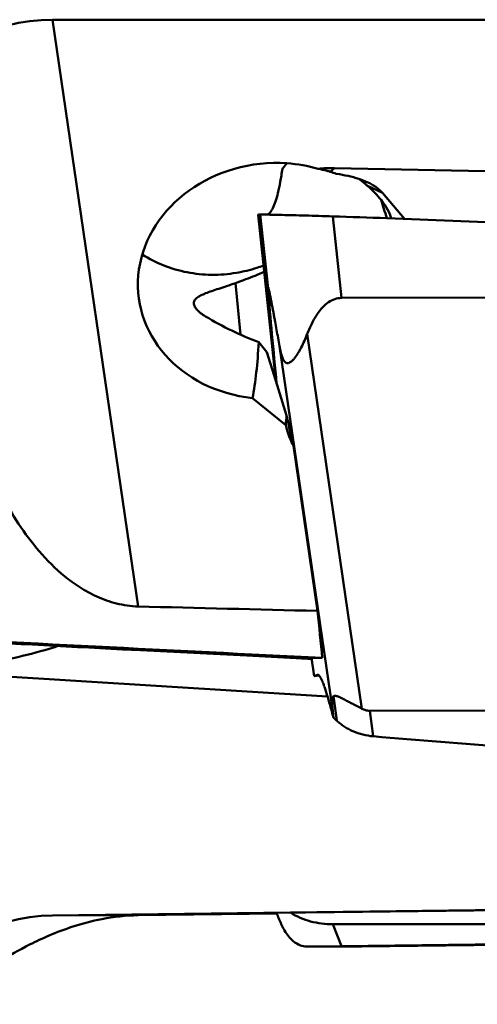
# Model space of a CAD drawing. Units: millimetres. Extents: x -107 to 90, y -21 to 84.
# Drawn here: x 39 to 44, y -18 to -7 of the extents above; entities that cross this region are included whole.
import ezdxf

# ---------------------------------------------------------------- set-up
doc = ezdxf.new("R2010")
doc.units = ezdxf.units.MM
doc.layers.add('1', color=4, linetype='Continuous', lineweight=50)

msp = doc.modelspace()

# ---------------------------------------------------------------- linework, layer by layer
at = {"layer": '1'}
for p, q in [((39.20458988, -7.19844609), (49.6, -7.19864549)), ((40.16385713, -13.78427843), (39.20458988, -7.19844609)), ((42.31962658, -8.90540456), (42.36573411, -8.86413218)), ((49.34301915, -9.00391287), (42.36573411, -8.86413218)), ((42.90595757, -9.14207323), (42.73177889, -9.05798348)), ((43.15105509, -9.43357233), (42.90595757, -9.14207323)), ((41.51098548, -9.38747539), (41.71564793, -11.27356815)), ((41.51098549, -9.38747543), (41.51210471, -9.38718995)), ((41.7084536, -11.25065259), (41.51098549, -9.38747543)), ((41.53241541, -9.3850651), (41.62241579, -10.214475)), ((42.34823924, -9.40583196), (42.44765471, -10.32200788)), ((41.25532486, -10.15495215), (41.30590948, -10.13694078)), ((41.31149528, -10.73292811), (41.25532486, -10.15495215)), ((42.44765471, -10.32200788), (49.59368032, -10.29991246)), ((41.51745634, -10.81646108), (41.60759875, -10.92940746)), ((42.06239385, -10.72423297), (42.67528428, -14.93202147)), ((41.60759875, -10.92940746), (41.7084536, -11.25065259)), ((41.75109912, -10.86315354), (42.34766348, -14.95885563)), ((41.7084536, -11.25065259), (41.83054799, -11.63955043)), ((41.44856123, -11.44475396), (41.81979173, -11.75016291)), ((41.90735396, -11.98076767), (42.17735858, -13.8344796)), ((40.19190261, -14.27650069), (39.98833792, -14.26606667)), ((40.19190267, -14.27650069), (41.38340696, -14.33659374)), ((41.28830218, -14.32446602), (42.11051907, -14.36144593)), ((41.6628383, -14.34813727), (41.66217199, -14.34128113)), ((42.11051907, -14.36144593), (42.13941876, -14.56556532)), ((42.11051907, -14.36144593), (42.1284249, -14.36225126)), ((42.23033627, -14.36244118), (42.1284249, -14.36225126)), ((42.2892208, -14.79384414), (37.60251392, -14.5035667)), ((42.13941876, -14.56556532), (42.16663915, -14.5632319)), ((42.16663915, -14.5632319), (42.19551942, -14.56060369)), ((42.3545488, -14.79248637), (42.39250718, -15.06575399)), ((42.34766348, -14.95885563), (42.35597337, -15.0332417)), ((49.90845259, -14.93345918), (42.76242698, -14.9555546)), ((42.76242698, -14.9555546), (42.80217832, -15.24173003)), ((39.20458988, -17.25234021), (49.6, -17.12175272)), ((49.6, -17.12438463), (42.36573411, -17.21516919)), ((41.5133634, -17.22580685), (40.16177109, -17.24483008)), ((40.16385713, -17.25033047), (41.71980524, -17.23084381)), ((40.17019299, -17.244953), (41.71854351, -17.22757224)), ((41.44879509, -17.22663391), (41.44856123, -17.23062514)), ((41.71672018, -17.22326894), (41.5133634, -17.22580685)), ((41.71671974, -17.22323396), (41.71854542, -17.22774169)), ((42.36573411, -17.21516919), (41.71672018, -17.22326894)), ((40.16385713, -17.25033047), (39.20458988, -17.25234021)), ((40.16385717, -17.25033047), (40.16182043, -17.25035699)), ((42.34823924, -17.35193896), (42.44765471, -17.59740222)), ((49.68082301, -17.50654089), (42.44765471, -17.59740222)), ((42.67528428, -17.60157106), (49.90845259, -17.51070974)), ((42.05968623, -17.60288034), (42.05397913, -17.60280646)), ((42.06239385, -17.60285512), (42.0596787, -17.60288032)), ((42.44765471, -17.59740222), (42.06239385, -17.60285512)), ((42.06239389, -17.60287463), (42.67124587, -17.60159903)), ((42.67124069, -17.60159905), (42.67528428, -17.60157106)), ((42.67124583, -17.60157952), (42.67528428, -17.60157106))]:
    msp.add_line(p, q, dxfattribs=at)
for centre, major_axis, ratio, start_param, end_param in [((39.37553331, -9.1970798), (-1.59070787, 1.36473461), 0.9179242696, 5.4640040994, 6.4774432813), ((41.67257488, -10.13015169), (1.50378078, 0.16714451), 0.8733812255, 1.3671904192, 4.4667976295), ((41.67257488, -10.13015169), (1.50378078, 0.16714451), 0.8733812255, 1.1295636983, 1.3671904192), ((40.49834999, -12.26347015), (2.50855258, 3.19013228), 0.4683894315, 0.3396708316, 0.4186692784), ((41.54234339, -9.80695766), (1.51928447, 0.18537318), 0.6397278702, 0.9047349701, 0.9576444065), ((41.34946982, -9.57373562), (1.61049351, 0.32345919), 0.3637680348, 0.5731152604, 0.7993902308), ((41.34946982, -9.57373562), (1.61049351, 0.32345919), 0.3637680348, 0.196594888, 0.5731152604), ((41.13526311, -8.79671112), (1.861807, -0.75139367), 0.2862442708, 0.4740852779, 0.6663152491), ((42.79095821, -12.905631), (-0.92730954, 5.47862029), 0.1688229637, 5.3715835835, 5.4208646653), ((41.13526311, -8.79671112), (1.861807, -0.75139367), 0.2862442708, 0.1986733734, 0.4740852779), ((41.42412855, -9.51358522), (1.72505016, -1.11793562), 0.5490110764, 4.7749444752, 5.105207877), ((40.22068459, -6.52701192), (-0.92730954, 5.47862029), 0.1688229637, 3.5703027502, 3.784952025), ((43.16429778, -16.31192982), (-1.15479321, 5.07884778), 0.1396964518, 0.3722253278, 0.4244393862), ((43.15028562, -15.75591296), (-1.35134131, 4.42614081), 0.0364239334, 0.3653880945, 0.5382232621), ((1411.69932567, 0), (1451.68065141, 9.10518929), 0.0108952233, 3.4753630899, 3.479570512), ((-244.67562105, 0), (363.59023243, -18.24989351), 0.0001714728, 0.6614763426, 0.7067358086), ((38.75297577, 0), (-3.42138525, 18.24849756), 0.0684438722, 3.7936534706, 3.8392336008), ((42.98748281, -16.93103563), (-0.62882477, 2.14074036), 0.070262773, 0.0290926755, 0.3793546523), ((39.37553331, -19.25187497), (-1.59483913, 1.3419131), 0.9296125589, 5.4606993293, 6.4741385112)]:
    msp.add_ellipse(centre, major_axis=major_axis, ratio=ratio, start_param=start_param, end_param=end_param, dxfattribs=at)
for points, knots in [([(37.57292099, -8.13987931), (37.60177791, -8.43229481), (37.67076053, -9.0076347), (37.80605807, -9.85298548), (37.97326767, -10.66604422), (38.14726989, -11.31905732), (38.31536826, -11.81942615), (38.45816253, -12.18026313), (38.62315257, -12.52810396), (38.81694109, -12.86083616), (39.04943405, -13.17466116), (39.28560847, -13.41048871), (39.50909827, -13.57352302), (39.70303965, -13.68012591), (39.92292702, -13.7589788), (40.08214669, -13.78222386), (40.16385717, -13.78427843)], [0, 0, 0, 0, 0.1333568816, 0.2629033311, 0.3884386721, 0.50995294, 0.5693232562, 0.6279187602, 0.685973132, 0.7438932684, 0.8023989303, 0.8628087396, 0.8944834033, 0.9276964776, 0.9629041288, 1, 1, 1, 1]), ([(41.81497499, -8.83303952), (41.81231584, -8.83641409), (41.80175081, -8.84966077), (41.79089247, -8.86267299), (41.78264132, -8.872258)], [0, 0, 0, 0, 0.2535682345, 1, 1, 1, 1]), ([(41.83366823, -8.81023923), (41.83205188, -8.81213844), (41.82571528, -8.81965124), (41.81951443, -8.82727881), (41.81497499, -8.83303952)], [0, 0, 0, 0, 0.2537493702, 1, 1, 1, 1]), ([(41.78264132, -8.872258), (41.77590494, -8.92150128), (41.76142221, -9.01261289), (41.74279668, -9.10299968), (41.73267636, -9.14430305)], [0, 0, 0, 0, 0.5389080511, 1, 1, 1, 1]), ([(42.31962658, -8.90540456), (42.30841864, -8.90191855), (42.26330778, -8.88858742), (42.2174423, -8.87781569), (42.18277133, -8.87118513)], [0, 0, 0, 0, 0.2495395717, 1, 1, 1, 1]), ([(42.73177889, -9.05798348), (42.72425296, -9.05121132), (42.69445251, -9.02520473), (42.66305008, -9.00101435), (42.63881684, -8.98431895)], [0, 0, 0, 0, 0.2559751429, 1, 1, 1, 1]), ([(41.73270023, -9.14430545), (41.72478081, -9.17662737), (41.70895043, -9.23403723), (41.6842888, -9.29967399), (41.66280335, -9.33993032), (41.64445242, -9.36633408), (41.62732618, -9.38203312), (41.6149644, -9.38643755)], [0, 0, 0, 0, 0.3623107375, 0.6477599854, 0.761673214, 0.8571248039, 1, 1, 1, 1]), ([(41.51211905, -9.38719029), (41.51459579, -9.38664139), (41.52137494, -9.38585261), (41.52815496, -9.38533424), (41.53241541, -9.3850651)], [0, 0, 0, 0, 0.3727467615, 1, 1, 1, 1]), ([(41.53241541, -9.3850651), (41.53433361, -9.38494393), (41.54075324, -9.38512568), (41.55414889, -9.38518577), (41.57503068, -9.38560783), (41.59618884, -9.38599599), (41.61035718, -9.38628114), (41.61512744, -9.38637912)], [0, 0, 0, 0, 0.0070654402, 0.0235692311, 0.0492713852, 0.0838263958, 0.10136571995, 0.10136571995, 0.10136571995, 0.10136571995]), ([(41.61512744, -9.38637912), (41.62210683, -9.38652247), (41.64302099, -9.38696469), (41.69774916, -9.38815591), (41.7862523, -9.39022644), (41.90724263, -9.39325055), (42.04465908, -9.39691401), (42.19354887, -9.40113381), (42.29601341, -9.40421518), (42.34823924, -9.40583196)], [0.10136571995, 0.10136571995, 0.10136571995, 0.10136571995, 0.1270275817, 0.1782628783, 0.3025971365, 0.4524563147, 0.6231666688, 0.8079240273, 1, 1, 1, 1]), ([(42.9541382, -9.42618765), (43.44715031, -9.44407274), (44.30583239, -9.48093524), (45.16396116, -9.52886799), (45.52936925, -9.55151817)], [0.08393324793, 0.08393324793, 0.08393324793, 0.08393324793, 0.288837148, 0.44089773226, 0.44089773226, 0.44089773226, 0.44089773226]), ([(40.21067577, -9.83455349), (40.28665942, -9.88285434), (40.44932837, -9.96547722), (40.71322798, -10.04212866), (40.98949883, -10.06993925), (41.17514715, -10.05528822), (41.26679678, -10.03987525)], [0, 0, 0, 0, 0.2458353372, 0.4946582412, 0.7462448617, 1, 1, 1, 1]), ([(41.57136761, -9.9569295), (41.54673117, -9.96633935), (41.4474337, -10.0014854), (41.34464923, -10.02678259), (41.26679678, -10.03987525)], [0, 0, 0, 0, 0.2504066611, 1, 1, 1, 1]), ([(41.30590948, -10.13694078), (41.32779584, -10.1290189), (41.4197235, -10.09500472), (41.51052108, -10.05789015), (41.57881635, -10.02752022)], [0, 0, 0, 0, 0.2374626617, 1, 1, 1, 1]), ([(40.79012483, -10.38743801), (40.78953011, -10.38131745), (40.79004627, -10.36894394), (40.79654528, -10.35131488), (40.80795706, -10.33537668), (40.83008806, -10.31478729), (40.86840393, -10.29203176), (40.92474856, -10.26763629), (40.99297871, -10.24297993), (41.07194805, -10.21666407), (41.16070793, -10.18746965), (41.22284532, -10.1663356), (41.25532486, -10.15495215)], [0, 0, 0, 0, 0.0340881658, 0.0674259134, 0.1027187356, 0.1417595629, 0.2342346926, 0.347765032, 0.4820522067, 0.636187407, 0.8092170158, 1, 1, 1, 1]), ([(41.75109912, -10.86315354), (41.7455596, -10.83240915), (41.73444512, -10.7708878), (41.71765631, -10.6785703), (41.70353855, -10.60159376), (41.6921413, -10.53998481), (41.68353258, -10.49377102), (41.67485571, -10.44758474), (41.66609891, -10.40147418), (41.65725145, -10.35554462), (41.64830877, -10.31007444), (41.64074286, -10.2727722), (41.63461409, -10.24402467), (41.63085002, -10.22721665), (41.62789105, -10.21512597), (41.62619913, -10.20869304), (41.62490621, -10.20452757), (41.62415139, -10.20221737), (41.62344813, -10.20083078), (41.62302204, -10.19973487), (41.62218653, -10.19979815), (41.6220783, -10.20081082), (41.62189013, -10.20200494), (41.62187554, -10.20384745), (41.62190544, -10.20604418), (41.62206407, -10.20964685), (41.6222613, -10.21248899), (41.62241579, -10.214475)], [0, 0, 0, 0, 0.1356219092, 0.2714103434, 0.4073576695, 0.4753790299, 0.5434155301, 0.611439936, 0.6793982377, 0.7471762342, 0.814501817, 0.8805841768, 0.9124075914, 0.9421203487, 0.9553327586, 0.9664867346, 0.9709122488, 0.9743855908, 0.9768017296, 0.978111989, 0.9787078956, 0.9798246614, 0.981740952, 0.9843783374, 0.987619399, 0.9913519516, 1, 1, 1, 1]), ([(41.62241579, -10.214475), (41.63578262, -10.38631934), (41.66620237, -10.74245574), (41.70019109, -11.09826225), (41.7184548, -11.28241767)], [0, 0, 0, 0, 0.4822402641, 1, 1, 1, 1]), ([(40.919411, -10.52869185), (40.9004098, -10.51728556), (40.8668451, -10.49463207), (40.82616978, -10.4578363), (40.79984076, -10.42285362), (40.79118855, -10.39838512), (40.79012483, -10.38743801)], [0, 0, 0, 0, 0.337789071, 0.6153299149, 0.8323593962, 1, 1, 1, 1]), ([(42.44765471, -10.32200788), (42.4212991, -10.32208937), (42.36884285, -10.33102818), (42.29969438, -10.36703959), (42.242179, -10.41606387), (42.17886406, -10.49018389), (42.11724416, -10.59315822), (42.07929836, -10.68027946), (42.06239385, -10.72423297)], [0, 0, 0, 0, 0.1342053373, 0.2652087979, 0.3924269402, 0.5168081005, 0.7602031958, 1, 1, 1, 1]), ([(42.06239385, -10.72423297), (42.05209079, -10.751022), (42.03058933, -10.80322406), (42.00051581, -10.86628606), (41.97471724, -10.9138467), (41.95478519, -10.94719884), (41.93399999, -10.97819035), (41.91228877, -11.00610465), (41.89294588, -11.02644827), (41.87652927, -11.03965621), (41.86054589, -11.04965024), (41.84174966, -11.0552417), (41.82295129, -11.04980958), (41.80969327, -11.03930241), (41.7981574, -11.02364248), (41.78825231, -11.00422041), (41.77978546, -10.98244282), (41.77004203, -10.95151432), (41.76032604, -10.91164262), (41.75401724, -10.87934917), (41.75109912, -10.86315354)], [0, 0, 0, 0, 0.1367493604, 0.2688636249, 0.3326454862, 0.3944826741, 0.4539198615, 0.5103240243, 0.5628131478, 0.5872727246, 0.6103811309, 0.6529311174, 0.6751221806, 0.7010380674, 0.7320414439, 0.7671687676, 0.8046391431, 0.8432522715, 0.9215941227, 1, 1, 1, 1]), ([(41.81979173, -11.75016291), (41.82456469, -11.77005819), (41.84633792, -11.84950109), (41.8783489, -11.92609865), (41.90735396, -11.98076767)], [0, 0, 0, 0, 0.2484590426, 1, 1, 1, 1]), ([(39.98833792, -14.26606667), (39.31527051, -14.23070742), (36.5963437, -14.08791748), (33.87740719, -13.94531203), (31.83152609, -13.8382956)], [0, 0, 0, 0, 0.2475491525, 1, 1, 1, 1]), ([(39.26701506, -14.22818139), (39.13510351, -14.27063019), (38.86546913, -14.34599643), (38.31183048, -14.45552683), (37.88665432, -14.49333633), (37.60251392, -14.5035667)], [0, 0, 0, 0, 0.24571998, 0.4958320359, 1, 1, 1, 1]), ([(41.17231765, -14.32008598), (41.1723052, -14.31995321), (41.17318238, -14.32009849), (41.17407114, -14.31989745), (41.17632476, -14.32001813), (41.17916098, -14.32002658), (41.18300437, -14.320145), (41.18770756, -14.32028287), (41.19335613, -14.32047691), (41.20279261, -14.3208191), (41.2170521, -14.32137961), (41.23717743, -14.32221622), (41.26137317, -14.32326305), (41.27886912, -14.32404176), (41.28830218, -14.32446602)], [0, 0, 0, 0, 0.0034463386, 0.0138879571, 0.0315704691, 0.0566937022, 0.0894510787, 0.1300343314, 0.1786280108, 0.2353987784, 0.3741176528, 0.5473947093, 0.7559703665, 1, 1, 1, 1]), ([(41.6628383, -14.34813727), (41.62195167, -14.34595867), (41.56062268, -14.34267229), (41.47885369, -14.33823535), (41.4175287, -14.33487544), (41.35620643, -14.33146629), (41.3051067, -14.32858684), (41.26423144, -14.32620283), (41.23868454, -14.32470561), (41.21825013, -14.32347119), (41.20292846, -14.32244608), (41.18761113, -14.3214829), (41.17738416, -14.32080221), (41.17231765, -14.32008598)], [0, 0, 0, 0, 0.250001383, 0.3750020928, 0.5000027918, 0.6250034381, 0.7500042449, 0.8125040342, 0.875005831, 0.906255865, 0.9375032362, 0.9687571221, 1, 1, 1, 1]), ([(42.11213453, -14.37279104), (42.05362402, -14.36994013), (41.81070615, -14.35803217), (41.56779963, -14.34589341), (41.38340436, -14.33659352)], [0, 0, 0, 0, 0.240861904, 1, 1, 1, 1]), ([(42.11194689, -14.37161361), (42.07127712, -14.36952367), (41.92156918, -14.36179586), (41.77186753, -14.3539456), (41.6628383, -14.34813727)], [0, 0, 0, 0, 0.2716574876, 1, 1, 1, 1]), ([(42.17875921, -14.55152236), (42.1770808, -14.55195079), (42.17381732, -14.55313977), (42.16720778, -14.55524601), (42.15569383, -14.5592476), (42.14590169, -14.56291632), (42.13944194, -14.56556021)], [0, 0, 0, 0, 0.1244485988, 0.249013883, 0.4985441869, 1, 1, 1, 1]), ([(42.19576666, -14.56038914), (42.1945756, -14.55901662), (42.19195342, -14.55624858), (42.18774041, -14.55287523), (42.18308448, -14.55093094), (42.18007266, -14.55118708), (42.17875921, -14.55152236)], [0.919606236768, 0.919606236768, 0.919606236768, 0.919606236768, 0.94130621, 0.9651022629, 0.9837965276, 1, 1, 1, 1]), ([(42.28286641, -14.77317408), (42.27732969, -14.75544615), (42.26665713, -14.72224847), (42.25067583, -14.6761113), (42.23583521, -14.63701728), (42.22220482, -14.60516307), (42.21128158, -14.58336706), (42.20299206, -14.56983117), (42.19864436, -14.56380102), (42.19622139, -14.56091314), (42.19576666, -14.56038914)], [0, 0, 0, 0, 0.2220020655, 0.4167908341, 0.5835890978, 0.7217215559, 0.8308498795, 0.8746019831, 0.9113216108, 0.91960623677, 0.91960623677, 0.91960623677, 0.91960623677]), ([(42.35597337, -15.0332417), (42.34380119, -14.98602843), (42.32042598, -14.89905312), (42.29515515, -14.8126016), (42.28284335, -14.77318098)], [0, 0, 0, 0, 0.5414111345, 1, 1, 1, 1]), ([(42.3545488, -14.79248637), (42.35718908, -14.79035838), (42.36409597, -14.78701117), (42.37674816, -14.78653453), (42.39162041, -14.78965057), (42.40868351, -14.79565754), (42.42759828, -14.80388483), (42.45545915, -14.81731216), (42.49205079, -14.83625439), (42.53730909, -14.85998144), (42.59866712, -14.89197101), (42.64482281, -14.91586393), (42.67528428, -14.93202147)], [0, 0, 0, 0, 0.02858343, 0.0624085484, 0.10482578, 0.1560878354, 0.2146500276, 0.2786187414, 0.4167451501, 0.5619262447, 0.7093561096, 1, 1, 1, 1]), ([(42.67528428, -14.93202147), (42.68854298, -14.93905421), (42.71667733, -14.95094077), (42.74711861, -14.95560193), (42.76242698, -14.9555546)], [0, 0, 0, 0, 0.4950518062, 1, 1, 1, 1]), ([(42.39250718, -15.06575399), (42.38946749, -15.0629371), (42.37745095, -15.05191985), (42.36521216, -15.04114543), (42.35597337, -15.0332417)], [0, 0, 0, 0, 0.2542073279, 1, 1, 1, 1]), ([(42.80217868, -15.24173006), (42.76295009, -15.23823034), (42.68528709, -15.22506653), (42.5924267, -15.19392841), (42.52324926, -15.16054394), (42.47514256, -15.13210453), (42.43182375, -15.10013518), (42.40502243, -15.07735192), (42.39250718, -15.06575399)], [0, 0, 0, 0, 0.2603662954, 0.5183583469, 0.6445147915, 0.7676751886, 0.887198653, 1, 1, 1, 1]), ([(49.6, -15.59543862), (49.03917231, -15.5817383), (47.84645516, -15.54608982), (46.08526409, -15.47024816), (44.37979234, -15.36970976), (43.30676932, -15.2867463), (42.80217832, -15.24173003)], [0.05572964286, 0.05572964286, 0.05572964286, 0.05572964286, 0.2891567187, 0.5522228653, 0.7892073217, 1, 1, 1, 1]), ([(41.75109912, -17.30588335), (41.74838802, -17.2995373), (41.7373547, -17.27356646), (41.72654747, -17.24749919), (41.71854542, -17.22774169)], [0, 0, 0, 0, 0.244562172, 1, 1, 1, 1]), ([(41.87461428, -17.22139409), (41.94412976, -17.26420612), (42.09836491, -17.33035443), (42.26454591, -17.35222359), (42.34823924, -17.35193896)], [0, 0, 0, 0, 0.4937923445, 1, 1, 1, 1]), ([(40.16182043, -17.25035699), (40.02681183, -17.25218181), (39.7787305, -17.27991207), (39.44707726, -17.36751461), (39.17744714, -17.46971927), (38.89896114, -17.60007407), (38.62277109, -17.75689192), (38.35388506, -17.92943642), (38.16767649, -18.05036148), (38.03989086, -18.12646428), (37.95798393, -18.17072775), (37.88317458, -18.20552068), (37.79736326, -18.23707569), (37.73329596, -18.25), (37.69326678, -18.25)], [0, 0, 0, 0, 0.1500709867, 0.2756582788, 0.3804677786, 0.4701322313, 0.6171979726, 0.7330292722, 0.8252375931, 0.8639430351, 0.8982995966, 0.9286938584, 0.9555089833, 1, 1, 1, 1]), ([(42.05397913, -17.60280646), (42.03085794, -17.60216039), (41.97660397, -17.5906285), (41.88473963, -17.53422039), (41.80726546, -17.43149353), (41.76802427, -17.34550123), (41.75109912, -17.30588335)], [0, 0, 0, 0, 0.1553795169, 0.3649232395, 0.7105940386, 1, 1, 1, 1]), ([(42.34823924, -17.35193896), (43.67497139, -17.34742698), (45.57065067, -17.34948615), (47.97166573, -17.37397356), (49.04591286, -17.39218248), (49.55129785, -17.40295465)], [0, 0, 0, 0, 0.552548388, 0.7894741039, 1, 1, 1, 1])]:
    msp.add_open_spline(points, degree=3, knots=knots, dxfattribs=at)
msp.add_open_spline([(42.34823924, -9.40583196), (42.55022144, -9.41208483), (42.75218934, -9.41886151), (42.9541382, -9.42618765)], degree=3, dxfattribs=at)

doc.saveas('drawing.dxf')
